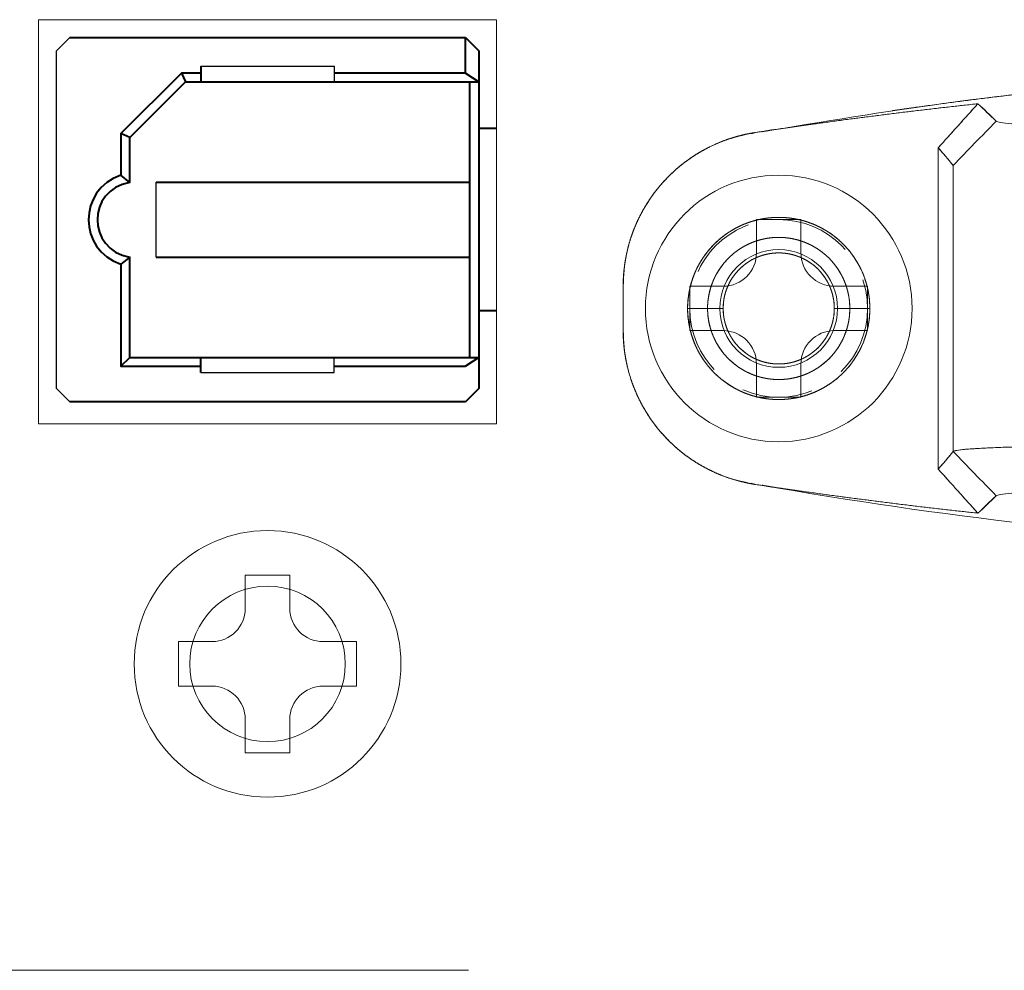
# Model space of a CAD drawing. Extents: x 152 to 806, y 115 to 875.
# Drawn here: x 516 to 538, y 790 to 811 of the extents above; entities that cross this region are included whole.
import ezdxf

# ---------------------------------------------------------------- set-up
doc = ezdxf.new("R2010")
doc.units = 0
doc.header["$LTSCALE"] = 0.5
doc.linetypes.add('HIDDEN2', pattern=[4.7625, 3.175, -1.5875])
for name, color, linetype, lineweight in [('Bluetooth cover', 45, 'CONTINUOUS', 15), ('Rear chassis', 3, 'CONTINUOUS', 15), ('screw', 155, 'CONTINUOUS', 15), ('SHARP OPT JACK', 41, 'CONTINUOUS', 25), ('Titol', 7, 'CONTINUOUS', 18)]:
    doc.layers.add(name, color=color, linetype=linetype, lineweight=lineweight)

msp = doc.modelspace()

# ---------------------------------------------------------------- linework, layer by layer
at = {"layer": 'Bluetooth cover', "linetype": 'Continuous'}
for p, q in [((537.002, 808.131), (537.002, 800.902)), ((537.002, 800.902), (537.002, 808.131)), ((537.34, 801.299), (537.34, 807.735)), ((537.34, 801.299), (537.34, 807.735)), ((529.915, 805.017), (529.915, 804.017)), ((529.915, 805.017), (529.915, 804.017)), ((531.365, 804.517), (532.165, 804.517)), ((531.365, 804.517), (532.165, 804.517)), ((534.665, 804.517), (535.465, 804.517)), ((534.665, 804.517), (535.465, 804.517))]:
    msp.add_line(p, q, dxfattribs=at)
for radius, start, end in [(2.05, 0, 180), (1.6, 0, 180), (1.25, 0, 180), (2.05, 180, 0), (1.6, 180, 0), (1.25, 180, 0)]:
    msp.add_arc((533.415, 804.517), radius, start, end, dxfattribs=at)
for points, degree, knots in [([(533.033, 808.492), (534.411, 808.72), (537.245, 809.186), (541.569, 809.655), (545.988, 809.953), (551.889, 810.077), (559.276, 809.79), (565.113, 808.899), (568.031, 808.453)], 3, [0, 0, 0, 0, 0.119083, 0.244947, 0.37081, 0.496672, 0.748335, 1, 1, 1, 1]), ([(564.864, 808.967), (564.261, 809.055), (561.464, 809.429), (559.258, 809.625), (557.053, 809.821), (552.629, 810.017), (550.415, 810.017), (548.201, 810.017), (545.989, 809.919), (543.778, 809.821), (541.572, 809.625), (539.367, 809.429), (536.574, 809.056), (535.977, 808.969)], 2, [0, 0, 0, 0.042018, 0.194742, 0.194742, 0.347467, 0.500191, 0.500191, 0.652915, 0.652915, 0.805639, 0.805639, 0.958364, 1, 1, 1]), ([(542.332, 808.581), (542.076, 808.581), (541.564, 808.581), (540.824, 808.591), (540.024, 808.609), (539.239, 808.637), (538.683, 808.669), (538.381, 808.701), (538.33, 808.722), (538.305, 808.733)], 3, [0, 0, 0, 0, 0.124634, 0.249271, 0.373909, 0.561811, 0.749715, 0.874858, 1, 1, 1, 1]), ([(538.305, 808.733), (538.33, 808.722), (538.381, 808.701), (538.641, 808.674), (539.088, 808.645), (539.804, 808.616), (540.702, 808.593), (541.565, 808.581), (542.077, 808.581), (542.332, 808.581)], 3, [0, 0, 0, 0, 0.125316, 0.250635, 0.375954, 0.563654, 0.751348, 0.875675, 1, 1, 1, 1]), ([(532.89, 808.477), (532.689, 808.436), (532.283, 808.353), (531.525, 808.011), (530.703, 807.349), (530.19, 806.468), (529.953, 805.672), (529.929, 805.257), (529.915, 805.017)], 3, [0, 0, 0, 0, 0.123926, 0.2505, 0.500013, 0.749526, 0.854491, 1, 1, 1, 1]), ([(532.89, 808.477), (532.846, 808.47), (532.76, 808.455), (532.716, 808.446), (532.629, 808.429), (532.543, 808.406), (532.414, 808.373), (532.287, 808.33), (532.141, 808.28), (531.856, 808.154), (531.72, 808.079), (531.584, 808.004), (531.455, 807.917), (531.327, 807.83), (531.206, 807.731), (531.086, 807.634), (530.974, 807.525), (530.863, 807.417), (530.761, 807.299), (530.66, 807.181), (530.569, 807.054), (530.479, 806.928), (530.4, 806.794), (530.321, 806.661), (530.254, 806.52), (530.187, 806.38), (530.133, 806.234), (530.079, 806.088), (530.038, 805.938), (529.997, 805.788), (529.942, 805.482), (529.923, 805.266), (529.92, 805.203), (529.915, 805.111), (529.915, 805.017)], 2, [0, 0, 0, 0.017857, 0.035714, 0.035714, 0.071429, 0.071429, 0.125, 0.125, 0.1875, 0.25, 0.25, 0.3125, 0.3125, 0.375, 0.375, 0.4375, 0.4375, 0.5, 0.5, 0.5625, 0.5625, 0.625, 0.625, 0.6875, 0.6875, 0.75, 0.75, 0.8125, 0.8125, 0.875, 0.9375, 0.9625, 0.9625, 1, 1, 1]), ([(535.465, 804.517), (535.465, 804.542), (535.464, 804.592), (535.462, 804.617), (535.46, 804.667), (535.455, 804.718), (535.445, 804.817), (535.425, 804.917), (535.406, 805.015), (535.376, 805.112), (535.347, 805.208), (535.265, 805.407), (535.209, 805.508), (535.167, 805.583), (535.119, 805.656), (535.064, 805.739), (534.999, 805.817), (534.936, 805.895), (534.864, 805.966), (534.793, 806.037), (534.638, 806.165), (534.554, 806.221), (534.47, 806.277), (534.381, 806.325), (534.293, 806.372), (534.199, 806.411), (534.107, 806.449), (534.01, 806.479), (533.914, 806.508), (533.815, 806.527), (533.716, 806.547), (533.616, 806.557), (533.516, 806.567), (533.415, 806.567), (533.314, 806.567), (533.214, 806.557), (533.114, 806.547), (533.015, 806.527), (532.917, 806.508), (532.82, 806.479), (532.724, 806.449), (532.63, 806.411), (532.538, 806.372), (532.448, 806.325), (532.36, 806.277), (532.276, 806.221), (532.193, 806.166), (532.114, 806.101), (532.037, 806.038), (531.965, 805.966), (531.894, 805.896), (531.83, 805.817), (531.766, 805.74), (531.646, 805.56), (531.593, 805.458), (531.554, 805.382), (531.521, 805.301), (531.482, 805.209), (531.453, 805.112), (531.424, 805.016), (531.384, 804.818), (531.37, 804.678), (531.368, 804.638), (531.365, 804.578), (531.365, 804.517)], 2, [0, 0, 0, 0.007812, 0.015625, 0.015625, 0.03125, 0.03125, 0.0625, 0.0625, 0.09375, 0.09375, 0.125, 0.160714, 0.160714, 0.1875, 0.1875, 0.21875, 0.21875, 0.25, 0.25, 0.28125, 0.3125, 0.3125, 0.34375, 0.34375, 0.375, 0.375, 0.40625, 0.40625, 0.4375, 0.4375, 0.46875, 0.46875, 0.5, 0.5, 0.53125, 0.53125, 0.5625, 0.5625, 0.59375, 0.59375, 0.625, 0.625, 0.65625, 0.65625, 0.6875, 0.6875, 0.71875, 0.71875, 0.75, 0.75, 0.78125, 0.78125, 0.8125, 0.848214, 0.848214, 0.875, 0.875, 0.90625, 0.90625, 0.9375, 0.96875, 0.98125, 0.98125, 1, 1, 1]), ([(531.815, 804.517), (531.815, 804.537), (531.816, 804.575), (531.816, 804.595), (531.818, 804.634), (531.822, 804.674), (531.83, 804.751), (531.845, 804.829), (531.861, 804.905), (531.884, 804.981), (531.906, 805.056), (531.971, 805.212), (532.014, 805.291), (532.047, 805.349), (532.084, 805.406), (532.128, 805.471), (532.178, 805.532), (532.227, 805.592), (532.283, 805.648), (532.339, 805.703), (532.4, 805.754), (532.46, 805.803), (532.526, 805.847), (532.591, 805.89), (532.66, 805.928), (532.729, 805.965), (532.802, 805.995), (532.874, 806.025), (532.95, 806.048), (533.025, 806.071), (533.103, 806.086), (533.179, 806.101), (533.258, 806.109), (533.335, 806.117), (533.415, 806.117), (533.493, 806.117), (533.572, 806.109), (533.649, 806.101), (533.727, 806.086), (533.803, 806.071), (533.879, 806.048), (533.954, 806.025), (534.027, 805.995), (534.099, 805.965), (534.169, 805.928), (534.238, 805.891), (534.304, 805.847), (534.368, 805.804), (534.43, 805.754), (534.49, 805.704), (534.546, 805.648), (534.601, 805.593), (534.651, 805.532), (534.701, 805.472), (534.795, 805.331), (534.836, 805.251), (534.867, 805.192), (534.893, 805.129), (534.923, 805.057), (534.946, 804.981), (534.968, 804.906), (534.999, 804.752), (535.01, 804.643), (535.012, 804.611), (535.015, 804.565), (535.015, 804.517)], 2, [0, 0, 0, 0.007812, 0.015625, 0.015625, 0.03125, 0.03125, 0.0625, 0.0625, 0.09375, 0.09375, 0.125, 0.160714, 0.160714, 0.1875, 0.1875, 0.21875, 0.21875, 0.25, 0.25, 0.28125, 0.28125, 0.3125, 0.3125, 0.34375, 0.34375, 0.375, 0.375, 0.40625, 0.40625, 0.4375, 0.4375, 0.46875, 0.46875, 0.5, 0.5, 0.53125, 0.53125, 0.5625, 0.5625, 0.59375, 0.59375, 0.625, 0.625, 0.65625, 0.65625, 0.6875, 0.6875, 0.71875, 0.71875, 0.75, 0.75, 0.78125, 0.78125, 0.8125, 0.848214, 0.848214, 0.875, 0.875, 0.90625, 0.90625, 0.9375, 0.96875, 0.98125, 0.98125, 1, 1, 1]), ([(532.165, 804.517), (532.165, 804.532), (532.165, 804.562), (532.166, 804.578), (532.167, 804.608), (532.171, 804.639), (532.176, 804.7), (532.189, 804.761), (532.201, 804.82), (532.219, 804.88), (532.236, 804.938), (532.287, 805.06), (532.321, 805.121), (532.346, 805.167), (532.375, 805.211), (532.409, 805.262), (532.448, 805.31), (532.487, 805.357), (532.531, 805.401), (532.574, 805.444), (532.622, 805.483), (532.669, 805.522), (532.72, 805.556), (532.771, 805.59), (532.825, 805.619), (532.879, 805.648), (532.936, 805.672), (532.993, 805.695), (533.052, 805.713), (533.11, 805.731), (533.171, 805.743), (533.23, 805.755), (533.292, 805.761), (533.353, 805.767), (533.415, 805.767), (533.475, 805.767), (533.537, 805.761), (533.598, 805.755), (533.659, 805.743), (533.718, 805.731), (533.778, 805.713), (533.836, 805.695), (533.893, 805.672), (533.949, 805.648), (534.004, 805.619), (534.058, 805.591), (534.109, 805.556), (534.16, 805.522), (534.208, 805.483), (534.255, 805.444), (534.299, 805.401), (534.342, 805.358), (534.381, 805.31), (534.42, 805.263), (534.454, 805.211), (534.493, 805.153), (534.525, 805.091), (534.549, 805.044), (534.569, 804.995), (534.593, 804.939), (534.611, 804.88), (534.629, 804.821), (534.654, 804.692), (534.662, 804.601), (534.663, 804.58), (534.665, 804.549), (534.665, 804.517)], 2, [0, 0, 0, 0.007812, 0.015625, 0.015625, 0.03125, 0.03125, 0.0625, 0.0625, 0.09375, 0.09375, 0.125, 0.160714, 0.160714, 0.1875, 0.1875, 0.21875, 0.21875, 0.25, 0.25, 0.28125, 0.28125, 0.3125, 0.3125, 0.34375, 0.34375, 0.375, 0.375, 0.40625, 0.40625, 0.4375, 0.4375, 0.46875, 0.46875, 0.5, 0.5, 0.53125, 0.53125, 0.5625, 0.5625, 0.59375, 0.59375, 0.625, 0.625, 0.65625, 0.65625, 0.6875, 0.6875, 0.71875, 0.71875, 0.75, 0.75, 0.78125, 0.78125, 0.8125, 0.8125, 0.848214, 0.848214, 0.875, 0.875, 0.90625, 0.90625, 0.9375, 0.973214, 0.983929, 0.983929, 1, 1, 1]), ([(535.465, 804.517), (535.465, 804.491), (535.464, 804.442), (535.462, 804.416), (535.46, 804.367), (535.455, 804.316), (535.445, 804.216), (535.425, 804.117), (535.406, 804.019), (535.376, 803.922), (535.347, 803.826), (535.265, 803.626), (535.209, 803.525), (535.167, 803.45), (535.119, 803.378), (535.064, 803.295), (534.999, 803.216), (534.936, 803.139), (534.864, 803.067), (534.793, 802.996), (534.638, 802.868), (534.554, 802.812), (534.47, 802.757), (534.381, 802.709), (534.293, 802.662), (534.199, 802.623), (534.107, 802.585), (534.01, 802.555), (533.914, 802.526), (533.815, 802.506), (533.716, 802.487), (533.616, 802.477), (533.516, 802.467), (533.415, 802.467), (533.314, 802.467), (533.214, 802.477), (533.114, 802.486), (533.015, 802.506), (532.917, 802.526), (532.82, 802.555), (532.724, 802.584), (532.63, 802.623), (532.538, 802.661), (532.448, 802.709), (532.36, 802.756), (532.276, 802.812), (532.193, 802.868), (532.114, 802.932), (532.037, 802.996), (531.965, 803.067), (531.894, 803.138), (531.83, 803.216), (531.766, 803.294), (531.646, 803.473), (531.593, 803.576), (531.554, 803.652), (531.521, 803.732), (531.482, 803.825), (531.453, 803.922), (531.424, 804.018), (531.384, 804.215), (531.37, 804.355), (531.368, 804.396), (531.365, 804.456), (531.365, 804.517)], 2, [0, 0, 0, 0.007812, 0.015625, 0.015625, 0.03125, 0.03125, 0.0625, 0.0625, 0.09375, 0.09375, 0.125, 0.160714, 0.160714, 0.1875, 0.1875, 0.21875, 0.21875, 0.25, 0.25, 0.28125, 0.3125, 0.3125, 0.34375, 0.34375, 0.375, 0.375, 0.40625, 0.40625, 0.4375, 0.4375, 0.46875, 0.46875, 0.5, 0.5, 0.53125, 0.53125, 0.5625, 0.5625, 0.59375, 0.59375, 0.625, 0.625, 0.65625, 0.65625, 0.6875, 0.6875, 0.71875, 0.71875, 0.75, 0.75, 0.78125, 0.78125, 0.8125, 0.848214, 0.848214, 0.875, 0.875, 0.90625, 0.90625, 0.9375, 0.96875, 0.98125, 0.98125, 1, 1, 1]), ([(535.015, 804.517), (535.015, 804.497), (535.014, 804.458), (535.013, 804.438), (535.011, 804.4), (535.007, 804.36), (535, 804.282), (534.984, 804.205), (534.969, 804.128), (534.946, 804.052), (534.923, 803.978), (534.859, 803.822), (534.815, 803.743), (534.783, 803.684), (534.745, 803.628), (534.702, 803.563), (534.651, 803.502), (534.602, 803.441), (534.546, 803.385), (534.491, 803.33), (534.43, 803.28), (534.369, 803.23), (534.304, 803.186), (534.239, 803.143), (534.169, 803.106), (534.1, 803.069), (534.027, 803.039), (533.955, 803.009), (533.879, 802.986), (533.804, 802.963), (533.727, 802.948), (533.65, 802.932), (533.571, 802.925), (533.494, 802.917), (533.415, 802.917), (533.337, 802.917), (533.258, 802.925), (533.18, 802.932), (533.103, 802.948), (533.026, 802.963), (532.95, 802.986), (532.875, 803.008), (532.802, 803.039), (532.73, 803.068), (532.66, 803.106), (532.592, 803.143), (532.526, 803.186), (532.461, 803.23), (532.4, 803.28), (532.339, 803.33), (532.283, 803.385), (532.228, 803.441), (532.178, 803.502), (532.128, 803.562), (532.035, 803.702), (531.993, 803.782), (531.963, 803.842), (531.937, 803.905), (531.907, 803.977), (531.884, 804.052), (531.861, 804.127), (531.83, 804.281), (531.819, 804.391), (531.817, 804.423), (531.815, 804.469), (531.815, 804.517)], 2, [0, 0, 0, 0.007812, 0.015625, 0.015625, 0.03125, 0.03125, 0.0625, 0.0625, 0.09375, 0.09375, 0.125, 0.160714, 0.160714, 0.1875, 0.1875, 0.21875, 0.21875, 0.25, 0.25, 0.28125, 0.28125, 0.3125, 0.3125, 0.34375, 0.34375, 0.375, 0.375, 0.40625, 0.40625, 0.4375, 0.4375, 0.46875, 0.46875, 0.5, 0.5, 0.53125, 0.53125, 0.5625, 0.5625, 0.59375, 0.59375, 0.625, 0.625, 0.65625, 0.65625, 0.6875, 0.6875, 0.71875, 0.71875, 0.75, 0.75, 0.78125, 0.78125, 0.8125, 0.848214, 0.848214, 0.875, 0.875, 0.90625, 0.90625, 0.9375, 0.96875, 0.98125, 0.98125, 1, 1, 1]), ([(532.165, 804.517), (532.165, 804.501), (532.165, 804.471), (532.166, 804.455), (532.167, 804.425), (532.171, 804.394), (532.176, 804.334), (532.189, 804.273), (532.201, 804.213), (532.219, 804.154), (532.236, 804.096), (532.287, 803.974), (532.321, 803.912), (532.346, 803.867), (532.375, 803.822), (532.409, 803.772), (532.448, 803.724), (532.487, 803.677), (532.531, 803.633), (532.574, 803.59), (532.622, 803.551), (532.669, 803.512), (532.72, 803.477), (532.771, 803.444), (532.825, 803.414), (532.879, 803.386), (532.936, 803.362), (532.993, 803.339), (533.052, 803.321), (533.11, 803.303), (533.171, 803.291), (533.23, 803.279), (533.292, 803.273), (533.353, 803.267), (533.415, 803.267), (533.475, 803.267), (533.537, 803.273), (533.598, 803.279), (533.659, 803.291), (533.718, 803.303), (533.778, 803.321), (533.836, 803.338), (533.893, 803.362), (533.949, 803.385), (534.004, 803.414), (534.058, 803.443), (534.109, 803.477), (534.16, 803.511), (534.208, 803.551), (534.255, 803.589), (534.299, 803.633), (534.342, 803.676), (534.381, 803.724), (534.42, 803.771), (534.454, 803.822), (534.493, 803.88), (534.525, 803.943), (534.549, 803.989), (534.569, 804.038), (534.593, 804.095), (534.611, 804.154), (534.629, 804.212), (534.654, 804.341), (534.662, 804.432), (534.663, 804.454), (534.665, 804.484), (534.665, 804.517)], 2, [0, 0, 0, 0.007812, 0.015625, 0.015625, 0.03125, 0.03125, 0.0625, 0.0625, 0.09375, 0.09375, 0.125, 0.160714, 0.160714, 0.1875, 0.1875, 0.21875, 0.21875, 0.25, 0.25, 0.28125, 0.28125, 0.3125, 0.3125, 0.34375, 0.34375, 0.375, 0.375, 0.40625, 0.40625, 0.4375, 0.4375, 0.46875, 0.46875, 0.5, 0.5, 0.53125, 0.53125, 0.5625, 0.5625, 0.59375, 0.59375, 0.625, 0.625, 0.65625, 0.65625, 0.6875, 0.6875, 0.71875, 0.71875, 0.75, 0.75, 0.78125, 0.78125, 0.8125, 0.8125, 0.848214, 0.848214, 0.875, 0.875, 0.90625, 0.90625, 0.9375, 0.973214, 0.983929, 0.983929, 1, 1, 1]), ([(529.915, 804.017), (529.929, 803.775), (529.953, 803.361), (530.19, 802.565), (530.703, 801.685), (531.525, 801.022), (532.283, 800.68), (532.69, 800.597), (532.89, 800.556)], 3, [0, 0, 0, 0, 0.146129, 0.250473, 0.499986, 0.749499, 0.876455, 1, 1, 1, 1]), ([(529.915, 804.017), (529.915, 803.972), (529.917, 803.884), (529.919, 803.839), (529.924, 803.751), (529.933, 803.662), (529.946, 803.531), (529.97, 803.399), (529.997, 803.246), (530.079, 802.946), (530.133, 802.8), (530.187, 802.655), (530.254, 802.514), (530.32, 802.374), (530.4, 802.24), (530.478, 802.106), (530.569, 801.979), (530.659, 801.853), (530.761, 801.735), (530.862, 801.618), (530.974, 801.509), (531.085, 801.401), (531.206, 801.302), (531.326, 801.204), (531.455, 801.117), (531.584, 801.03), (531.72, 800.955), (531.855, 800.88), (531.998, 800.816), (532.14, 800.754), (532.434, 800.653), (532.646, 800.602), (532.707, 800.589), (532.798, 800.57), (532.89, 800.556)], 2, [0, 0, 0, 0.017857, 0.035714, 0.035714, 0.071429, 0.071429, 0.125, 0.125, 0.1875, 0.25, 0.25, 0.3125, 0.3125, 0.375, 0.375, 0.4375, 0.4375, 0.5, 0.5, 0.5625, 0.5625, 0.625, 0.625, 0.6875, 0.6875, 0.75, 0.75, 0.8125, 0.8125, 0.875, 0.9375, 0.9625, 0.9625, 1, 1, 1]), ([(537.34, 801.299), (537.348, 801.307), (537.403, 801.324), (537.598, 801.347), (537.912, 801.368), (538.334, 801.387), (538.852, 801.405), (539.454, 801.422), (540.126, 801.435), (540.852, 801.445), (541.595, 801.451), (542.096, 801.451), (542.337, 801.45)], 3, [0, 0, 0, 0, 0.094846, 0.196209, 0.297572, 0.398935, 0.500298, 0.601661, 0.703024, 0.804387, 0.90575, 1, 1, 1, 1]), ([(542.337, 801.45), (542.017, 801.45), (541.377, 801.451), (540.452, 801.441), (539.596, 801.425), (538.842, 801.405), (538.215, 801.383), (537.743, 801.358), (537.427, 801.331), (537.369, 801.31), (537.34, 801.299)], 3, [0, 0, 0, 0, 0.125, 0.249999, 0.374999, 0.499999, 0.624999, 0.75, 0.875, 1, 1, 1, 1]), ([(542.332, 800.453), (542.076, 800.453), (541.562, 800.453), (540.821, 800.443), (540.021, 800.424), (539.237, 800.396), (538.681, 800.364), (538.38, 800.333), (538.33, 800.311), (538.305, 800.301)], 3, [0, 0, 0, 0, 0.124852, 0.249705, 0.374561, 0.562454, 0.750347, 0.875175, 1, 1, 1, 1]), ([(542.332, 800.453), (542.076, 800.453), (541.562, 800.453), (540.821, 800.443), (540.021, 800.424), (539.237, 800.396), (538.681, 800.364), (538.38, 800.333), (538.33, 800.311), (538.305, 800.301)], 3, [0, 0, 0, 0, 0.124851, 0.249705, 0.37456, 0.562455, 0.750347, 0.875175, 1, 1, 1, 1])]:
    msp.add_open_spline(points, degree=degree, knots=knots, dxfattribs=at)
for points, degree in [([(537.894, 809.125), (536.221, 808.945), (534.553, 808.729), (532.89, 808.477)], 3), ([(537.894, 809.125), (535.385, 808.855), (532.89, 808.477)], 2), ([(537.002, 808.131), (537.894, 809.125)], 1), ([(537.002, 808.131), (537.299, 808.463), (537.597, 808.794), (537.894, 809.125)], 3), ([(538.305, 808.733), (538.168, 808.864), (538.031, 808.994), (537.894, 809.125)], 3), ([(537.894, 809.125), (538.032, 809.004), (538.169, 808.873), (538.305, 808.733)], 3), ([(538.305, 808.733), (537.983, 808.4), (537.661, 808.067), (537.34, 807.735)], 3), ([(537.34, 807.735), (537.661, 808.067), (537.983, 808.4), (538.305, 808.733)], 3), ([(532.798, 808.453), (532.829, 808.461), (532.86, 808.47), (532.89, 808.477)], 3), ([(532.89, 808.477), (532.86, 808.469), (532.829, 808.461), (532.798, 808.453)], 3), ([(533.301, 808.541), (533.167, 808.518), (533.033, 808.495)], 2), ([(533.182, 808.521), (533.173, 808.52)], 1), ([(532.798, 808.453), (532.814, 808.455), (532.83, 808.458), (532.846, 808.461)], 3), ([(537.34, 807.735), (537.171, 807.946), (537.002, 808.131)], 2), ([(537.34, 807.735), (537.227, 807.876), (537.115, 808.008), (537.002, 808.131)], 3), ([(537.002, 800.902), (537.171, 801.087), (537.34, 801.299)], 2), ([(537.002, 800.902), (537.115, 801.026), (537.227, 801.158), (537.34, 801.299)], 3), ([(538.305, 800.301), (537.983, 800.633), (537.661, 800.966), (537.34, 801.299)], 3), ([(537.34, 801.299), (537.661, 800.966), (537.983, 800.633), (538.305, 800.301)], 3), ([(537.894, 799.909), (537.002, 800.902)], 1), ([(537.894, 799.909), (537.597, 800.24), (537.299, 800.571), (537.002, 800.902)], 3), ([(532.89, 800.556), (532.86, 800.565), (532.829, 800.573), (532.798, 800.581)], 3), ([(532.89, 800.556), (532.86, 800.564), (532.829, 800.572), (532.798, 800.581)], 3), ([(537.894, 799.909), (536.221, 800.089), (534.553, 800.305), (532.89, 800.556)], 3), ([(532.89, 800.556), (535.385, 800.179), (537.894, 799.909)], 2), ([(533.032, 800.539), (537.026, 799.834), (541.064, 799.373), (545.115, 799.158)], 3), ([(533.032, 800.539), (533.166, 800.516), (533.299, 800.492)], 2), ([(533.173, 800.513), (533.182, 800.513)], 1), ([(538.305, 800.301), (538.168, 800.17), (538.031, 800.039), (537.894, 799.909)], 3), ([(538.305, 800.301), (538.169, 800.16), (538.032, 800.03), (537.894, 799.909)], 3)]:
    msp.add_open_spline(points, degree=degree, dxfattribs=at)
at = {"layer": 'Rear chassis', "color": 3}
msp.add_lwpolyline([(527.065, 801.917), (516.765, 801.917), (516.765, 811.017), (527.065, 811.017)], close=True, dxfattribs=at)
msp.add_lwpolyline([(527.065, 801.917), (516.765, 801.917), (516.765, 811.017), (527.065, 811.017)], close=True, dxfattribs=at)
at = {"layer": 'Rear chassis', "color": 3, "linetype": 'HIDDEN2'}
msp.add_circle((533.415, 804.517), 2, dxfattribs=at)
at = {"layer": 'Rear chassis', "color": 3}
for centre, radius in [((533.415, 804.517), 1.325), ((521.915, 796.517), 1.75), ((521.915, 796.517), 1.75)]:
    msp.add_circle(centre, radius, dxfattribs=at)
at = {"layer": 'screw'}
for p, q in [((532.915, 805.767), (532.915, 806.517)), ((532.915, 806.517), (533.915, 806.517)), ((533.915, 806.517), (533.915, 805.767)), ((531.415, 804.017), (531.415, 805.017)), ((531.415, 805.017), (532.165, 805.017)), ((534.665, 805.017), (535.415, 805.017)), ((535.415, 805.017), (535.415, 804.017)), ((532.165, 804.017), (531.415, 804.017)), ((535.415, 804.017), (534.665, 804.017)), ((532.915, 802.517), (532.915, 803.267)), ((533.915, 803.267), (533.915, 802.517)), ((533.915, 802.517), (532.915, 802.517)), ((521.415, 797.767), (521.415, 798.517)), ((521.415, 798.517), (522.415, 798.517)), ((522.415, 798.517), (522.415, 797.767)), ((519.915, 796.017), (519.915, 797.017)), ((519.915, 797.017), (520.665, 797.017)), ((523.165, 797.017), (523.915, 797.017)), ((523.915, 797.017), (523.915, 796.017)), ((520.665, 796.017), (519.915, 796.017)), ((523.915, 796.017), (523.165, 796.017)), ((521.415, 794.517), (521.415, 795.267)), ((522.415, 795.267), (522.415, 794.517)), ((522.415, 794.517), (521.415, 794.517))]:
    msp.add_line(p, q, dxfattribs=at)
for centre in [(533.415, 804.517), (521.915, 796.517)]:
    msp.add_circle(centre, 3, dxfattribs=at)
for centre, start, end in [((532.165, 805.767), 270, 0), ((534.665, 805.767), 180, 270), ((532.165, 803.267), 0, 90), ((534.665, 803.267), 90, 180), ((520.665, 797.767), 270, 0), ((523.165, 797.767), 180, 270), ((520.665, 795.267), 0, 90), ((523.165, 795.267), 90, 180)]:
    msp.add_arc(centre, 0.75, start, end, dxfattribs=at)
at = {"layer": 'SHARP OPT JACK'}
for p, q in [((517.465, 810.617), (517.165, 810.317)), ((517.165, 802.717), (517.165, 810.317)), ((520.415, 809.97), (523.415, 809.97)), ((523.415, 809.97), (523.415, 809.616)), ((519.412, 805.675), (519.412, 807.358)), ((523.415, 803.072), (523.415, 803.416)), ((520.415, 803.072), (523.415, 803.072)), ((517.465, 802.417), (517.165, 802.717))]:
    msp.add_line(p, q, dxfattribs=at)
at = {"layer": 'SHARP OPT JACK', "lineweight": 40}
for p, q in [((517.465, 810.617), (526.365, 810.617)), ((526.365, 810.617), (526.665, 810.317)), ((526.665, 810.317), (526.665, 808.719)), ((526.665, 808.719), (526.665, 802.715)), ((526.665, 802.715), (526.365, 802.417)), ((526.365, 802.417), (517.465, 802.417))]:
    msp.add_line(p, q, dxfattribs=at)
for points in [[(526.366, 809.815), (526.366, 810.617)], [(518.815, 807.353), (518.815, 808.365), (518.615, 808.453), (519.977, 809.815)], [(520.415, 809.815), (519.977, 809.815), (520.066, 809.616), (518.815, 808.365)], [(520.415, 809.97), (520.415, 809.616)], [(526.366, 809.815), (523.415, 809.815)], [(526.366, 809.815), (526.665, 809.616)], [(520.066, 809.616), (526.665, 809.616)], [(526.465, 803.416), (526.465, 809.616)], [(527.065, 808.565), (526.665, 808.565)], [(518.615, 808.453), (518.615, 807.519)], [(518.815, 807.353), (518.615, 807.519)], [(519.412, 807.358), (526.465, 807.358)], [(518.815, 803.416), (518.815, 805.67), (518.615, 805.515)], [(519.412, 805.675), (526.465, 805.675)], [(518.615, 805.515), (518.615, 803.216), (518.815, 803.416)], [(526.665, 804.468), (527.065, 804.468)], [(518.815, 803.416), (526.665, 803.416)], [(520.415, 803.072), (520.415, 803.416)], [(526.665, 803.416), (526.366, 803.216)], [(518.615, 803.216), (520.415, 803.216)], [(523.415, 803.216), (526.366, 803.216)]]:
    msp.add_lwpolyline(points, dxfattribs=at)
for points in [[(518.615, 807.519), (517.649, 807.184), (517.645, 805.842), (518.615, 805.515)], [(518.815, 807.353), (517.845, 807.189), (517.847, 805.844), (518.815, 805.67)]]:
    msp.add_open_spline(points, degree=3, dxfattribs=at)
at = {"layer": 'Titol'}
msp.add_line((496.611, 789.619), (526.439, 789.619), dxfattribs=at)

doc.saveas('drawing.dxf')
